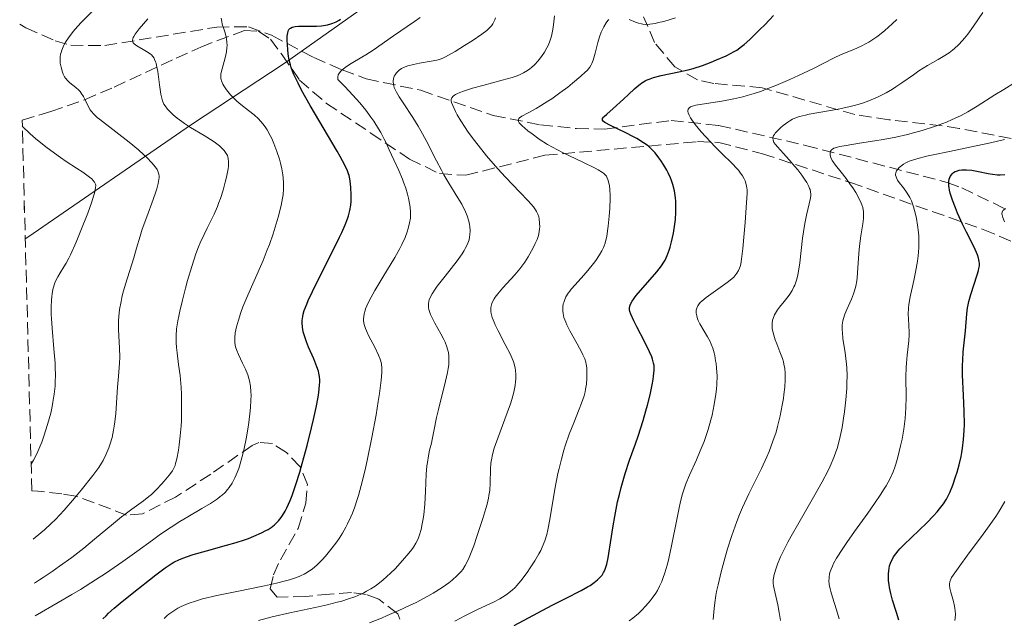
# Model space of a CAD drawing. Units: metres. Extents: x 678542 to 680471, y 4752074 to 4753937.
# Drawn here: x 678579 to 678717, y 4752362 to 4752446 of the extents above; entities that cross this region are included whole.
import ezdxf

# ---------------------------------------------------------------- set-up
doc = ezdxf.new("R2010")
doc.units = ezdxf.units.M
doc.header["$MEASUREMENT"] = 0
doc.linetypes.add('DGN Style 3', pattern=[2.435891, 1.739922, -0.695969])
for name, color, linetype, lineweight in [('Barranco lineal', 142, 'DGN Style 3', 13), ('Curva de nivel directora', 30, 'Continuous', 30), ('Curva de nivel intermedia', 30, 'Continuous', 0), ('Límite de Autonomía', 7, 'Continuous', 0), ('Zona arbolada', 92, 'DGN Style 3', 0)]:
    doc.layers.add(name, color=color, linetype=linetype, lineweight=lineweight)

msp = doc.modelspace()

# ---------------------------------------------------------------- linework, layer by layer
at = {"layer": 'Barranco lineal', "color": 142, "linetype": 'DGN Style 3', "lineweight": 13}
msp.add_polyline3d([(678579.48, 4752444.96, 1692.56), (678580.35, 4752444.43, 1691.72), (678584.43, 4752442.6, 1689.24), (678586.66, 4752441.99, 1688.15), (678591.4, 4752441.94, 1686.02), (678607.12, 4752444.53, 1678.87), (678611.56, 4752444.58, 1676.54), (678614.78, 4752443.39, 1674.9), (678620.72, 4752440.26, 1671.88), (678624.7, 4752438.54, 1669.43), (678628.06, 4752437.27, 1667.23), (678635.72, 4752435.67, 1661.99), (678645.85, 4752432.13, 1656.15), (678652.47, 4752430.83, 1652.81), (678657.53, 4752430.32, 1651.04), (678661.49, 4752430.24, 1649.76), (678670.79, 4752431.45, 1646.29), (678677.44, 4752430.75, 1642.8), (678689.62, 4752427.96, 1635.21), (678709.49, 4752422.77, 1625.32), (678711.52, 4752422, 1624.07), (678717.53, 4752419.1, 1619.5)], dxfattribs=at)
at = {"layer": 'Curva de nivel directora', "color": 30, "linetype": 'Continuous', "lineweight": 30, "flags": 128}
for points, elevation in [([(678670.53, 4752413.28), (678670.66, 4752413.71), (678670.85, 4752414.42), (678671.12, 4752415.65), (678671.32, 4752416.91), (678671.39, 4752417.58), (678671.47, 4752418.61), (678671.47, 4752419.63), (678671.45, 4752420.14), (678671.4, 4752420.62), (678671.24, 4752421.57), (678671.01, 4752422.46), (678670.82, 4752423.02), (678670.68, 4752423.39), (678670.37, 4752424.09), (678670.18, 4752424.47), (678669.77, 4752425.18), (678669.34, 4752425.83), (678669.06, 4752426.22), (678668.53, 4752426.9), (678668, 4752427.48), (678667.67, 4752427.79), (678667.44, 4752427.97), (678666.93, 4752428.33), (678665.97, 4752428.91), (678665.4, 4752429.22), (678664.42, 4752429.72), (678662.3, 4752430.74), (678661.52, 4752431.16), (678661.31, 4752431.32), (678661.17, 4752431.49), (678661.18, 4752431.71), (678661.29, 4752431.89), (678661.41, 4752432.02), (678661.77, 4752432.35), (678662.66, 4752433.13), (678664.12, 4752434.42), (678664.82, 4752435.07), (678665.65, 4752435.86), (678666.05, 4752436.22), (678666.46, 4752436.55), (678666.68, 4752436.71), (678667.15, 4752436.99), (678667.41, 4752437.12), (678667.83, 4752437.3), (678668.3, 4752437.46), (678669.37, 4752437.73), (678671.86, 4752438.24), (678673.19, 4752438.56), (678673.86, 4752438.74), (678675.17, 4752439.16), (678676.41, 4752439.62), (678677.17, 4752439.93), (678678.5, 4752440.52), (678679.22, 4752440.87), (678679.53, 4752441.04), (678679.98, 4752441.31), (678680.65, 4752441.79), (678681.01, 4752442.08), (678681.82, 4752442.81), (678683.19, 4752444.13), (678683.95, 4752444.91), (678685.12, 4752446.17)], 1650), ([(678621.07, 4752444.68), (678621.76, 4752444.72), (678622.07, 4752444.76), (678622.62, 4752444.85), (678623.08, 4752444.97), (678623.36, 4752445.06), (678623.83, 4752445.26), (678624.24, 4752445.48), (678624.44, 4752445.62)], 1675), ([(678595.25, 4752365.17), (678598.55, 4752367.79), (678599.89, 4752368.78), (678600.7, 4752369.31), (678601.09, 4752369.54), (678601.89, 4752369.94), (678602.47, 4752370.18), (678602.88, 4752370.33), (678603.8, 4752370.63), (678605.66, 4752371.17), (678608.46, 4752371.93), (678609.84, 4752372.33), (678610.99, 4752372.7), (678611.54, 4752372.89), (678612.31, 4752373.18), (678613.37, 4752373.65), (678614, 4752373.98), (678614.3, 4752374.16), (678614.71, 4752374.43), (678615.21, 4752374.81), (678615.44, 4752375.01), (678615.76, 4752375.34), (678616.15, 4752375.83), (678616.34, 4752376.1), (678616.7, 4752376.71), (678616.93, 4752377.16), (678617.39, 4752378.21), (678617.65, 4752378.89), (678618.19, 4752380.44), (678618.73, 4752382.16), (678619.09, 4752383.38), (678619.78, 4752385.89), (678620.4, 4752388.38), (678620.67, 4752389.57), (678621.03, 4752391.23), (678621.3, 4752392.69), (678621.4, 4752393.32), (678621.51, 4752394.38), (678621.53, 4752394.82), (678621.53, 4752395.09), (678621.5, 4752395.59), (678621.42, 4752396.05), (678621.35, 4752396.34), (678621.15, 4752396.94), (678620.69, 4752398.07), (678619.98, 4752399.68), (678619.66, 4752400.45), (678619.34, 4752401.39), (678619.22, 4752401.84), (678619.11, 4752402.48), (678619.08, 4752403.1), (678619.09, 4752403.42), (678619.16, 4752403.99), (678619.23, 4752404.29), (678619.37, 4752404.8), (678619.71, 4752405.69), (678619.93, 4752406.22), (678620.52, 4752407.5), (678624.32, 4752415.09), (678624.63, 4752415.74), (678625.11, 4752416.82), (678625.43, 4752417.65), (678625.58, 4752418.09), (678625.77, 4752418.84), (678625.89, 4752419.59), (678625.93, 4752420.07), (678625.95, 4752421.04), (678625.91, 4752422.04), (678625.86, 4752422.55), (678625.75, 4752423.28), (678625.65, 4752423.72), (678625.58, 4752423.96), (678625.42, 4752424.38), (678625.04, 4752425.2), (678624.4, 4752426.39), (678623.97, 4752427.16), (678620.2, 4752433.56), (678619, 4752435.71), (678618.51, 4752436.66), (678618.1, 4752437.5), (678617.88, 4752438), (678617.54, 4752438.86), (678617.42, 4752439.24), (678617.24, 4752439.9), (678617.14, 4752440.46), (678617.1, 4752440.79), (678617.06, 4752441.4), (678616.99, 4752442.69), (678616.99, 4752443.25), (678617.05, 4752443.72), (678617.1, 4752443.92), (678617.16, 4752444.08), (678617.22, 4752444.18), (678617.36, 4752444.33), (678617.45, 4752444.4), (678617.66, 4752444.5), (678617.91, 4752444.56), (678618.11, 4752444.6), (678618.58, 4752444.64), (678619.58, 4752444.66), (678621.07, 4752444.68)], 1675), ([(678712.19, 4752415.8), (678711.64, 4752416.91), (678710.95, 4752418.44), (678710.63, 4752419.2), (678710.23, 4752420.29), (678709.92, 4752421.26), (678709.82, 4752421.69), (678709.75, 4752422.07), (678709.72, 4752422.3), (678709.71, 4752422.71), (678709.72, 4752422.89), (678709.77, 4752423.2), (678709.85, 4752423.46), (678709.92, 4752423.61), (678710.08, 4752423.85), (678710.17, 4752423.97), (678710.38, 4752424.15), (678710.61, 4752424.29), (678710.78, 4752424.36), (678711.14, 4752424.46), (678711.54, 4752424.53), (678711.78, 4752424.54), (678712.18, 4752424.55), (678712.93, 4752424.47), (678713.87, 4752424.31), (678715.22, 4752424.03), (678715.83, 4752423.91), (678716.53, 4752423.82), (678716.9, 4752423.81), (678717.57, 4752423.86)], 1625), ([(678580.16, 4752418.92), (678580.15, 4752419.42)], 1700), ([(678702.72, 4752361.42), (678702.37, 4752362.51), (678701.81, 4752364.25), (678701.57, 4752365.17), (678701.4, 4752365.99), (678701.34, 4752366.4), (678701.28, 4752367), (678701.25, 4752367.58), (678701.26, 4752367.86), (678701.3, 4752368.41), (678701.34, 4752368.67), (678701.42, 4752369.05), (678701.54, 4752369.41), (678701.63, 4752369.65), (678701.85, 4752370.09), (678701.98, 4752370.31), (678702.28, 4752370.74), (678702.61, 4752371.15), (678702.86, 4752371.43), (678703.41, 4752372), (678706.64, 4752375.08), (678707.57, 4752376.04), (678708.09, 4752376.63), (678708.41, 4752377.01), (678708.95, 4752377.73), (678709.39, 4752378.4), (678709.59, 4752378.75), (678709.86, 4752379.31), (678710.27, 4752380.34), (678710.67, 4752381.5), (678710.88, 4752382.16), (678711.17, 4752383.22), (678711.43, 4752384.36), (678711.54, 4752384.94), (678711.64, 4752385.54), (678711.78, 4752386.75), (678711.87, 4752388), (678711.89, 4752388.87), (678711.88, 4752390.7), (678711.78, 4752392.89), (678711.65, 4752395.82), (678711.64, 4752397.18), (678711.66, 4752397.82), (678711.74, 4752399.01), (678712.07, 4752401.96), (678712.24, 4752404.35), (678712.35, 4752405.18), (678712.43, 4752405.62), (678712.54, 4752406.09), (678712.81, 4752407.06), (678713.7, 4752409.82), (678713.88, 4752410.44), (678713.94, 4752410.72), (678713.99, 4752411.1), (678714, 4752411.47), (678713.98, 4752411.66), (678713.93, 4752411.95), (678713.88, 4752412.15), (678713.74, 4752412.6), (678713.59, 4752412.97), (678713.2, 4752413.81), (678712.19, 4752415.8)], 1625), ([(678648.78, 4752360.68), (678654.12, 4752363.54), (678656, 4752364.49), (678658.19, 4752365.61), (678659.06, 4752366.09), (678659.43, 4752366.31), (678660.02, 4752366.71), (678660.48, 4752367.07), (678660.72, 4752367.31), (678661.1, 4752367.76), (678661.31, 4752368.09), (678661.41, 4752368.27), (678661.55, 4752368.6), (678661.76, 4752369.26), (678661.96, 4752370.19), (678662.07, 4752370.78), (678662.3, 4752372.25), (678662.67, 4752374.66), (678662.9, 4752375.98), (678663.29, 4752378.02), (678663.53, 4752379.04), (678663.79, 4752380.04), (678664.36, 4752381.98), (678664.97, 4752383.83), (678665.78, 4752386.13), (678666.16, 4752387.21), (678666.87, 4752389.42), (678667.26, 4752390.74), (678667.48, 4752391.55), (678667.84, 4752393.01), (678668.13, 4752394.39), (678668.27, 4752395.17), (678668.34, 4752395.64), (678668.41, 4752396.44), (678668.41, 4752396.91), (678668.39, 4752397.13), (678668.34, 4752397.46), (678668.19, 4752398.01), (678668.08, 4752398.32), (678667.76, 4752399.05), (678667.05, 4752400.47), (678666, 4752402.51), (678665.56, 4752403.37), (678665.14, 4752404.29), (678665.01, 4752404.69), (678664.96, 4752404.9), (678664.95, 4752405.02), (678664.96, 4752405.25), (678665.05, 4752405.59), (678665.13, 4752405.79), (678665.35, 4752406.15), (678665.91, 4752406.9), (678668.78, 4752410.22), (678669.45, 4752411.08), (678669.78, 4752411.57), (678669.95, 4752411.88), (678670.25, 4752412.52), (678670.53, 4752413.28)], 1650), ([(678591.15, 4752361.6), (678591.58, 4752362.06), (678591.93, 4752362.42), (678592.7, 4752363.12), (678593.54, 4752363.82), (678595.25, 4752365.17)], 1675)]:
    msp.add_lwpolyline(points, dxfattribs=dict(at, elevation=elevation))
at = {"layer": 'Curva de nivel intermedia', "color": 30, "linetype": 'Continuous', "lineweight": 0, "flags": 128}
for points, elevation in [([(678581.36, 4752372.76), (678582.45, 4752373.66), (678582.96, 4752374.09), (678583.9, 4752374.96), (678584.51, 4752375.56), (678585.72, 4752376.85), (678587.17, 4752378.51), (678588.11, 4752379.65), (678589.73, 4752381.69), (678590.55, 4752382.81), (678590.95, 4752383.42), (678591.17, 4752383.81), (678591.57, 4752384.62), (678591.96, 4752385.58), (678592.15, 4752386.13), (678592.42, 4752387.04), (678592.65, 4752388.07), (678592.74, 4752388.62), (678592.82, 4752389.2), (678592.95, 4752390.41), (678593.2, 4752394.06), (678593.33, 4752395.62), (678593.49, 4752397.43), (678593.52, 4752398.29), (678593.49, 4752399.56), (678593.38, 4752401.28), (678593.34, 4752402.16), (678593.34, 4752403.36), (678593.38, 4752403.98), (678593.49, 4752404.98), (678593.68, 4752406.06), (678593.81, 4752406.64), (678593.96, 4752407.25), (678594.32, 4752408.52), (678595.46, 4752412.18), (678595.86, 4752413.57), (678596.35, 4752415.24), (678596.66, 4752416.21), (678597.3, 4752417.94), (678598.2, 4752420.38), (678598.57, 4752421.43), (678598.71, 4752421.87), (678598.9, 4752422.6), (678599, 4752423.16), (678599.01, 4752423.45), (678599.01, 4752423.63), (678598.97, 4752423.94), (678598.89, 4752424.22), (678598.84, 4752424.36), (678598.73, 4752424.57), (678598.51, 4752424.92), (678597.98, 4752425.53), (678597.29, 4752426.24), (678596.87, 4752426.64), (678596.14, 4752427.31), (678594.84, 4752428.4), (678590.67, 4752431.62), (678590.36, 4752431.88), (678589.88, 4752432.33), (678589.55, 4752432.7), (678589.38, 4752432.94), (678589.1, 4752433.44), (678588.68, 4752434.33), (678588.42, 4752434.81), (678588.12, 4752435.27), (678587.94, 4752435.49), (678587.76, 4752435.69), (678587.35, 4752436.07), (678586.53, 4752436.73), (678586.17, 4752437.05), (678585.88, 4752437.37), (678585.76, 4752437.55), (678585.57, 4752437.93), (678585.46, 4752438.22), (678585.27, 4752438.91), (678585.17, 4752439.49), (678585.14, 4752439.81), (678585.16, 4752440.35), (678585.22, 4752440.75), (678585.27, 4752440.96), (678585.37, 4752441.29), (678585.56, 4752441.77), (678585.68, 4752442.02), (678585.89, 4752442.41), (678586.3, 4752443.04), (678586.82, 4752443.72), (678587.22, 4752444.2), (678588.12, 4752445.19), (678589.64, 4752446.71)], 1690), ([(678698.48, 4752434.2), (678699.7, 4752434.72), (678700.45, 4752435.09), (678700.92, 4752435.34), (678701.81, 4752435.85), (678702.27, 4752436.14), (678703.14, 4752436.72), (678704.74, 4752437.86), (678705.52, 4752438.4), (678706.72, 4752439.14), (678708.24, 4752440.01), (678708.91, 4752440.4), (678709.76, 4752440.94), (678710.23, 4752441.29), (678710.53, 4752441.53), (678711.08, 4752442.04), (678711.64, 4752442.63), (678711.93, 4752442.97), (678712.4, 4752443.56), (678713.18, 4752444.65), (678714.49, 4752446.56)], 1640), ([(678595.89, 4752441.92), (678595.54, 4752442.19), (678595.4, 4752442.34), (678595.29, 4752442.55), (678595.28, 4752442.7), (678595.38, 4752443.06), (678595.47, 4752443.23), (678595.65, 4752443.52), (678596.22, 4752444.29), (678597.43, 4752445.7)], 1685), ([(678608.27, 4752440.2), (678608.45, 4752441.06), (678608.52, 4752441.66), (678608.54, 4752441.95), (678608.53, 4752442.4), (678608.47, 4752442.85), (678608.42, 4752443.14), (678608.27, 4752443.71), (678608.1, 4752444.27), (678607.88, 4752444.96), (678607.8, 4752445.29), (678607.72, 4752445.76)], 1680), ([(678617.29, 4752367.08), (678618.01, 4752367.3), (678618.65, 4752367.54), (678618.94, 4752367.67), (678619.35, 4752367.87), (678619.61, 4752368.02), (678620.11, 4752368.34), (678620.47, 4752368.6), (678621.19, 4752369.2), (678621.9, 4752369.9), (678622.36, 4752370.42), (678623.3, 4752371.56), (678623.94, 4752372.42), (678624.25, 4752372.88), (678624.73, 4752373.63), (678625.2, 4752374.46), (678625.43, 4752374.91), (678625.89, 4752375.89), (678626.11, 4752376.43), (678626.44, 4752377.29), (678626.75, 4752378.22), (678626.96, 4752378.88), (678627.35, 4752380.28), (678627.9, 4752382.49), (678628.24, 4752384.02), (678628.86, 4752387.04), (678629.43, 4752390.2), (678629.74, 4752392.08), (678629.9, 4752393.2), (678630.14, 4752395.07), (678630.22, 4752396.12), (678630.23, 4752396.55), (678630.22, 4752396.81), (678630.18, 4752397.28), (678630.09, 4752397.71), (678630.01, 4752397.99), (678629.78, 4752398.57), (678629.24, 4752399.68), (678628.42, 4752401.24), (678628.08, 4752401.96), (678627.95, 4752402.28), (678627.77, 4752402.86), (678627.69, 4752403.38), (678627.68, 4752403.71), (678627.7, 4752403.93), (678627.77, 4752404.36), (678627.89, 4752404.81), (678627.97, 4752405.06), (678628.13, 4752405.47), (678628.47, 4752406.18), (678629.26, 4752407.6), (678630.39, 4752409.49), (678632.05, 4752412.26), (678632.76, 4752413.52), (678633.05, 4752414.08), (678633.49, 4752415.05), (678633.79, 4752415.84), (678633.94, 4752416.3), (678634.12, 4752417.09), (678634.24, 4752417.78), (678634.27, 4752418.12), (678634.27, 4752418.65), (678634.23, 4752419.24), (678634.18, 4752419.56), (678633.98, 4752420.55), (678633.84, 4752421.1), (678633.59, 4752421.95), (678633.29, 4752422.81), (678633.14, 4752423.23), (678632.62, 4752424.43), (678631.91, 4752425.91), (678631.58, 4752426.61), (678631.28, 4752427.31), (678630.85, 4752428.29), (678630.59, 4752428.83), (678630.09, 4752429.76), (678629.78, 4752430.29), (678629.11, 4752431.34), (678628.71, 4752431.93), (678628, 4752432.87), (678627.17, 4752433.91), (678626.69, 4752434.45), (678625.63, 4752435.61), (678625.04, 4752436.22), (678624.07, 4752437.17), (678624.05, 4752437.31), (678624.06, 4752437.57), (678624.13, 4752437.82), (678624.22, 4752437.99), (678624.46, 4752438.31), (678624.69, 4752438.55), (678624.87, 4752438.7), (678625.27, 4752439), (678625.96, 4752439.44), (678627.46, 4752440.3), (678627.99, 4752440.63), (678629.01, 4752441.29), (678631.87, 4752443.31), (678634.81, 4752445.29), (678635.62, 4752445.89)], 1670), ([(678632.52, 4752438.36), (678632.67, 4752438.48), (678633, 4752438.71), (678633.2, 4752438.82), (678633.52, 4752438.96), (678633.88, 4752439.1), (678634.68, 4752439.31), (678635.54, 4752439.48), (678637.14, 4752439.74), (678637.95, 4752439.91), (678638.31, 4752440.01), (678638.87, 4752440.23), (678639.18, 4752440.38), (678639.91, 4752440.77), (678640.5, 4752441.11), (678641.85, 4752441.93), (678642.9, 4752442.6), (678644.28, 4752443.54), (678644.95, 4752444.05), (678645.21, 4752444.28), (678645.61, 4752444.7), (678645.81, 4752444.97), (678645.91, 4752445.16), (678646.08, 4752445.56), (678646.16, 4752445.81)], 1665), ([(678644.26, 4752427.31), (678643.04, 4752428.87), (678642.25, 4752429.96), (678641.9, 4752430.47), (678641.3, 4752431.4), (678640.82, 4752432.22), (678640.56, 4752432.7), (678640.17, 4752433.53), (678640.01, 4752433.98), (678639.98, 4752434.18), (678639.98, 4752434.37), (678640.06, 4752434.63), (678640.22, 4752434.83), (678640.42, 4752434.99), (678640.55, 4752435.07), (678640.77, 4752435.19), (678641.18, 4752435.38), (678641.69, 4752435.57), (678642.95, 4752435.96), (678644.38, 4752436.36), (678647.12, 4752437.07), (678648.53, 4752437.47), (678649.19, 4752437.69), (678649.53, 4752437.83), (678650.1, 4752438.1), (678650.66, 4752438.44), (678651, 4752438.69), (678651.23, 4752438.88), (678651.67, 4752439.29), (678652.1, 4752439.75), (678652.31, 4752440), (678652.62, 4752440.39), (678653.04, 4752441.03), (678653.38, 4752441.63), (678653.54, 4752441.94), (678653.75, 4752442.44), (678654.02, 4752443.27), (678654.22, 4752444.19), (678654.32, 4752444.83), (678654.37, 4752445.26), (678654.43, 4752446.1)], 1660), ([(678658.4, 4752425.59), (678656.53, 4752426.48), (678655.55, 4752426.96), (678654.14, 4752427.71), (678653.48, 4752428.09), (678652.3, 4752428.84), (678651.29, 4752429.56), (678650.72, 4752430), (678649.88, 4752430.73), (678649.5, 4752431.13), (678649.39, 4752431.29), (678649.33, 4752431.47), (678649.42, 4752431.71), (678649.53, 4752431.81), (678649.86, 4752432.04), (678650.76, 4752432.53), (678651.86, 4752433.13), (678652.49, 4752433.49), (678653.52, 4752434.13), (678654.07, 4752434.5), (678655.19, 4752435.3), (678656.29, 4752436.13), (678656.97, 4752436.67), (678658.13, 4752437.64), (678658.76, 4752438.21), (678659, 4752438.46), (678659.38, 4752438.92), (678659.56, 4752439.22), (678659.67, 4752439.43), (678659.85, 4752439.9), (678660.12, 4752440.87), (678660.52, 4752442.38), (678660.75, 4752443.15), (678660.99, 4752443.81), (678661.13, 4752444.12), (678661.34, 4752444.56), (678661.68, 4752445.14), (678661.93, 4752445.46), (678662.06, 4752445.59)], 1655), ([(678664.89, 4752445.57), (678665.79, 4752445.22), (678666.23, 4752445.08), (678666.63, 4752444.98), (678666.84, 4752444.94), (678667.18, 4752444.91), (678667.79, 4752444.94), (678668.56, 4752445.05), (678669.03, 4752445.16), (678669.75, 4752445.33), (678671.4, 4752445.82)], 1655), ([(678696.38, 4752441.38), (678697.41, 4752441.85), (678698.13, 4752442.22), (678698.49, 4752442.43), (678699.05, 4752442.78), (678699.61, 4752443.17), (678699.99, 4752443.45), (678700.73, 4752444.05), (678701.78, 4752444.98), (678702.42, 4752445.6)], 1645), ([(678581.52, 4752366.64), (678581.7, 4752366.73), (678582.27, 4752367.07), (678582.77, 4752367.39), (678584.01, 4752368.23), (678585.08, 4752368.98), (678586.78, 4752370.23), (678587.63, 4752370.88), (678588.45, 4752371.52), (678589.98, 4752372.77), (678592.64, 4752374.99), (678593.76, 4752375.91), (678594.27, 4752376.3), (678595.2, 4752376.98), (678596.82, 4752378.14), (678597.57, 4752378.74), (678597.94, 4752379.06), (678598.66, 4752379.76), (678599.34, 4752380.47), (678599.75, 4752380.92), (678600.43, 4752381.73), (678600.89, 4752382.35), (678601.05, 4752382.64), (678601.25, 4752383.1), (678601.33, 4752383.37), (678601.49, 4752384.03), (678601.72, 4752385.27), (678601.83, 4752386.02), (678601.99, 4752387.28), (678602.11, 4752388.66), (678602.16, 4752389.38), (678602.18, 4752390.12), (678602.18, 4752391.62), (678602.14, 4752393.09), (678602.09, 4752394.03), (678601.95, 4752395.73), (678601.76, 4752397.27), (678601.53, 4752398.9), (678601.44, 4752399.65), (678601.4, 4752400.33), (678601.39, 4752400.69), (678601.4, 4752401.26), (678601.48, 4752402.23), (678601.65, 4752403.37), (678601.77, 4752404.02), (678601.92, 4752404.73), (678602.29, 4752406.29), (678602.72, 4752407.93), (678603.02, 4752409.01), (678603.6, 4752410.99), (678604.18, 4752412.76), (678604.55, 4752413.73), (678604.79, 4752414.32), (678605.32, 4752415.47), (678605.76, 4752416.37), (678606.4, 4752417.65), (678606.72, 4752418.32), (678607.19, 4752419.39), (678607.41, 4752419.94), (678607.62, 4752420.51), (678607.99, 4752421.66), (678608.29, 4752422.78), (678608.46, 4752423.48), (678608.68, 4752424.68), (678608.73, 4752425.05), (678608.76, 4752425.65), (678608.72, 4752426.11), (678608.65, 4752426.36), (678608.6, 4752426.52), (678608.44, 4752426.81), (678608.12, 4752427.25), (678607.91, 4752427.49), (678607.49, 4752427.87), (678606.93, 4752428.3), (678606.59, 4752428.54), (678605.33, 4752429.34), (678603.44, 4752430.48), (678602.58, 4752431.03), (678602.19, 4752431.29), (678601.53, 4752431.78), (678601, 4752432.23), (678600.7, 4752432.5), (678600.22, 4752433.01), (678599.85, 4752433.48), (678599.7, 4752433.74), (678599.51, 4752434.19), (678599.36, 4752434.76), (678599.28, 4752435.12), (678599.09, 4752436.42), (678598.82, 4752438.32), (678598.67, 4752439.14), (678598.59, 4752439.47), (678598.53, 4752439.67), (678598.39, 4752440.01), (678598.32, 4752440.16), (678598.15, 4752440.41), (678597.96, 4752440.62), (678597.82, 4752440.74), (678597.49, 4752440.98), (678596.81, 4752441.38), (678595.89, 4752441.92)], 1685), ([(678670.47, 4752370.09), (678670.86, 4752371.87), (678671.59, 4752375.55), (678671.91, 4752377.16), (678672.06, 4752377.84), (678672.35, 4752379), (678672.65, 4752379.96), (678672.86, 4752380.55), (678673.37, 4752381.74), (678674.34, 4752383.89), (678674.88, 4752385.14), (678675.4, 4752386.48), (678675.66, 4752387.19), (678675.97, 4752388.16), (678676.35, 4752389.5), (678676.52, 4752390.17), (678676.84, 4752391.67), (678677.07, 4752393.11), (678677.15, 4752393.79), (678677.2, 4752394.45), (678677.22, 4752395.65), (678677.16, 4752396.74), (678677.09, 4752397.39), (678677.03, 4752397.79), (678676.9, 4752398.52), (678676.81, 4752398.88), (678676.63, 4752399.54), (678676.42, 4752400.11), (678676.26, 4752400.47), (678675.9, 4752401.15), (678675.44, 4752401.92), (678674.83, 4752402.93), (678674.59, 4752403.4), (678674.49, 4752403.63), (678674.37, 4752404.06), (678674.31, 4752404.47), (678674.31, 4752404.71), (678674.32, 4752404.87), (678674.39, 4752405.17), (678674.52, 4752405.48), (678674.61, 4752405.63), (678674.86, 4752405.93), (678675.08, 4752406.14), (678675.68, 4752406.63), (678678.64, 4752408.73), (678679.3, 4752409.27), (678679.56, 4752409.51), (678679.88, 4752409.87), (678680.01, 4752410.04), (678680.23, 4752410.41), (678680.38, 4752410.77), (678680.45, 4752410.98), (678680.54, 4752411.33), (678680.67, 4752412.01), (678680.85, 4752413.49), (678681.05, 4752415.6), (678681.17, 4752417.16), (678681.37, 4752419.93), (678681.43, 4752421.22), (678681.43, 4752421.75), (678681.4, 4752422.02), (678681.31, 4752422.48), (678681.15, 4752422.97), (678681.03, 4752423.25), (678680.78, 4752423.7), (678680.44, 4752424.2), (678680.22, 4752424.47), (678679.97, 4752424.75), (678679.37, 4752425.37), (678677.85, 4752426.86), (678676.94, 4752427.77), (678675.64, 4752429.15), (678675.01, 4752429.86), (678674.16, 4752430.89), (678673.7, 4752431.52), (678673.52, 4752431.81), (678673.3, 4752432.19), (678673.18, 4752432.51), (678673.14, 4752432.7), (678673.14, 4752432.81), (678673.18, 4752433.01), (678673.25, 4752433.13), (678673.32, 4752433.21), (678673.51, 4752433.34), (678673.91, 4752433.49), (678674.26, 4752433.58), (678675.13, 4752433.74), (678677.88, 4752434.16), (678679.6, 4752434.49), (678680.83, 4752434.78), (678681.47, 4752434.95), (678682.45, 4752435.24), (678683.46, 4752435.57), (678684.13, 4752435.81), (678685.48, 4752436.34), (678687.45, 4752437.18), (678688.66, 4752437.74), (678690.75, 4752438.75), (678693.54, 4752440.19), (678694.6, 4752440.68), (678696.38, 4752441.38)], 1645), ([(678581.64, 4752362.03), (678584.89, 4752363.89), (678586.81, 4752365.02), (678587.98, 4752365.74), (678590.11, 4752367.07), (678591.52, 4752367.98), (678593.94, 4752369.63), (678595.92, 4752371.04), (678598.08, 4752372.63), (678599.03, 4752373.32), (678600.04, 4752374.03), (678600.69, 4752374.46), (678601.93, 4752375.24), (678603.06, 4752375.93), (678605.03, 4752377.08), (678606.23, 4752377.79), (678607.19, 4752378.43), (678607.59, 4752378.74), (678607.84, 4752378.94), (678608.26, 4752379.34), (678608.63, 4752379.74), (678608.85, 4752380.02), (678609.25, 4752380.62), (678609.65, 4752381.37), (678609.84, 4752381.78), (678610.18, 4752382.69), (678610.4, 4752383.36), (678610.54, 4752383.83), (678610.8, 4752384.87), (678610.95, 4752385.5), (678611.21, 4752386.84), (678611.45, 4752388.21), (678611.58, 4752389.11), (678611.79, 4752390.74), (678611.84, 4752391.27), (678611.9, 4752392.2), (678611.91, 4752392.98), (678611.9, 4752393.44), (678611.83, 4752394.24), (678611.7, 4752394.96), (678611.62, 4752395.3), (678611.47, 4752395.81), (678611.15, 4752396.6), (678610.73, 4752397.45), (678610.14, 4752398.64), (678609.9, 4752399.22), (678609.74, 4752399.72), (678609.69, 4752399.98), (678609.63, 4752400.37), (678609.62, 4752400.99), (678609.7, 4752401.7), (678609.77, 4752402.1), (678609.87, 4752402.53), (678610.14, 4752403.48), (678610.49, 4752404.55), (678610.78, 4752405.32), (678611.44, 4752406.97), (678612.33, 4752408.97), (678613.59, 4752411.83), (678614.19, 4752413.31), (678614.48, 4752414.06), (678615, 4752415.54), (678615.45, 4752416.98), (678615.71, 4752417.89), (678616.12, 4752419.52), (678616.32, 4752420.55), (678616.39, 4752421.01), (678616.47, 4752421.86), (678616.48, 4752422.38), (678616.47, 4752422.73), (678616.41, 4752423.42), (678616.36, 4752423.82), (678616.22, 4752424.65), (678616.03, 4752425.48), (678615.88, 4752426.04), (678615.54, 4752427.12), (678615.12, 4752428.24), (678614.81, 4752428.92), (678614.6, 4752429.35), (678614.15, 4752430.14), (678613.97, 4752430.4), (678613.61, 4752430.91), (678613.21, 4752431.37), (678612.94, 4752431.66), (678612.33, 4752432.22), (678611.56, 4752432.82), (678610.46, 4752433.68), (678609.91, 4752434.15), (678609.38, 4752434.67), (678609.05, 4752435.03), (678608.46, 4752435.76), (678608.1, 4752436.28), (678607.97, 4752436.52), (678607.77, 4752436.98), (678607.71, 4752437.19), (678607.68, 4752437.34), (678607.66, 4752437.63), (678607.68, 4752437.95), (678607.72, 4752438.18), (678607.84, 4752438.7), (678608.27, 4752440.2)], 1680), ([(678626.87, 4752364.89), (678627.7, 4752365.27), (678628.11, 4752365.48), (678628.7, 4752365.83), (678629.29, 4752366.22), (678629.67, 4752366.5), (678630.42, 4752367.09), (678631.46, 4752368.02), (678632.09, 4752368.63), (678633.16, 4752369.78), (678634.04, 4752370.8), (678634.45, 4752371.34), (678634.67, 4752371.66), (678635.01, 4752372.22), (678635.27, 4752372.73), (678635.38, 4752372.99), (678635.53, 4752373.41), (678635.74, 4752374.13), (678635.91, 4752374.93), (678635.99, 4752375.4), (678636.11, 4752376.21), (678636.25, 4752377.68), (678636.34, 4752379.44), (678636.46, 4752381.91), (678636.56, 4752383.04), (678636.62, 4752383.54), (678636.77, 4752384.44), (678636.94, 4752385.24), (678637.18, 4752386.24), (678637.3, 4752386.74), (678637.54, 4752387.93), (678637.91, 4752389.82), (678638.17, 4752390.95), (678639.17, 4752394.9), (678639.44, 4752396.14), (678639.54, 4752396.71), (678639.61, 4752397.23), (678639.63, 4752397.55), (678639.65, 4752398.14), (678639.63, 4752398.41), (678639.57, 4752398.93), (678639.45, 4752399.42), (678639.35, 4752399.74), (678639.1, 4752400.38), (678638.92, 4752400.75), (678638.52, 4752401.53), (678637.69, 4752403.03), (678637.33, 4752403.7), (678637.07, 4752404.27), (678636.97, 4752404.52), (678636.84, 4752404.97), (678636.79, 4752405.25), (678636.78, 4752405.42), (678636.78, 4752405.77), (678636.84, 4752406.13), (678636.89, 4752406.31), (678637.01, 4752406.62), (678637.29, 4752407.16), (678637.72, 4752407.83), (678638.01, 4752408.22), (678639.12, 4752409.65), (678640.79, 4752411.79), (678641.49, 4752412.78), (678641.78, 4752413.22), (678641.94, 4752413.5), (678642.2, 4752414.01), (678642.3, 4752414.25), (678642.46, 4752414.71), (678642.55, 4752415.15), (678642.59, 4752415.43), (678642.61, 4752416), (678642.56, 4752416.58), (678642.52, 4752416.89), (678642.42, 4752417.36), (678642.19, 4752418.1), (678641.87, 4752418.88), (678641.66, 4752419.29), (678641.43, 4752419.71), (678640.89, 4752420.6), (678639.61, 4752422.64), (678638.92, 4752423.82), (678638.58, 4752424.46), (678637.88, 4752425.81), (678636.46, 4752428.63), (678635.72, 4752429.99), (678635.34, 4752430.64), (678634.59, 4752431.86), (678633.21, 4752433.94), (678632.66, 4752434.78), (678632.3, 4752435.41), (678632.15, 4752435.69), (678631.99, 4752436.07), (678631.93, 4752436.25), (678631.86, 4752436.58), (678631.83, 4752436.81), (678631.83, 4752436.96), (678631.87, 4752437.26), (678631.99, 4752437.64), (678632.09, 4752437.83), (678632.28, 4752438.1), (678632.52, 4752438.36)], 1665), ([(678693.1, 4752426.6), (678693.08, 4752426.8), (678693.09, 4752426.93), (678693.15, 4752427.15), (678693.29, 4752427.34), (678693.4, 4752427.43), (678693.61, 4752427.55), (678694.1, 4752427.71), (678694.44, 4752427.79), (678695.32, 4752427.96), (678697.21, 4752428.25), (678699.33, 4752428.58), (678700.49, 4752428.78), (678702.3, 4752429.13), (678703.93, 4752429.49), (678704.75, 4752429.7), (678705.96, 4752430.03), (678707.72, 4752430.59), (678708.85, 4752431), (678709.4, 4752431.22), (678710.19, 4752431.56), (678710.95, 4752431.91), (678711.43, 4752432.16), (678712.36, 4752432.67), (678713.69, 4752433.46), (678716.18, 4752435.04), (678717.42, 4752435.8), (678719.05, 4752436.79)], 1635), ([(678676.83, 4752363.07), (678676.92, 4752363.85), (678677.07, 4752364.89), (678677.17, 4752365.45), (678677.37, 4752366.4), (678677.8, 4752368.19), (678678.36, 4752370.26), (678678.7, 4752371.43), (678679.3, 4752373.3), (678680, 4752375.25), (678680.39, 4752376.23), (678680.81, 4752377.21), (678681.69, 4752379.12), (678683.44, 4752382.7), (678684.19, 4752384.32), (678684.52, 4752385.08), (678685.06, 4752386.49), (678685.49, 4752387.77), (678685.71, 4752388.57), (678686.08, 4752390.05), (678686.37, 4752391.56), (678686.52, 4752392.48), (678686.6, 4752393.04), (678686.71, 4752394.08), (678686.77, 4752395.1), (678686.77, 4752395.69), (678686.76, 4752396.06), (678686.71, 4752396.71), (678686.61, 4752397.31), (678686.54, 4752397.61), (678686.39, 4752398.11), (678686.04, 4752399.04), (678685.59, 4752400.13), (678685.37, 4752400.73), (678685.17, 4752401.36), (678685.09, 4752401.67), (678684.97, 4752402.29), (678684.94, 4752402.6), (678684.94, 4752403.04), (678685, 4752403.45), (678685.07, 4752403.72), (678685.27, 4752404.21), (678685.4, 4752404.45), (678685.68, 4752404.9), (678686, 4752405.31), (678686.65, 4752406.08), (678687.2, 4752406.78), (678687.44, 4752407.12), (678687.74, 4752407.61), (678688, 4752408.12), (678688.12, 4752408.37), (678688.31, 4752408.91), (678688.4, 4752409.2), (678688.55, 4752409.84), (678688.64, 4752410.33), (678688.81, 4752411.5), (678689.21, 4752414.96), (678689.47, 4752416.71), (678689.57, 4752417.24), (678689.77, 4752418.2), (678690.16, 4752419.76), (678690.29, 4752420.39), (678690.35, 4752420.87), (678690.35, 4752421.1), (678690.33, 4752421.43), (678690.26, 4752421.76), (678690.2, 4752421.93), (678690.1, 4752422.19), (678689.79, 4752422.76), (678689.59, 4752423.08), (678689.1, 4752423.78), (678688.53, 4752424.53), (678688.13, 4752425.02), (678687.34, 4752425.95), (678686.54, 4752426.83), (678685.7, 4752427.73), (678685.4, 4752428.09), (678685.2, 4752428.38), (678685.13, 4752428.51), (678685.07, 4752428.71), (678685.05, 4752428.91), (678685.11, 4752429.21), (678685.16, 4752429.32), (678685.26, 4752429.49), (678685.39, 4752429.67), (678685.74, 4752430.06), (678686.17, 4752430.47), (678686.48, 4752430.73), (678687.13, 4752431.22), (678687.56, 4752431.49), (678687.79, 4752431.61), (678688.15, 4752431.78), (678688.8, 4752432), (678689.63, 4752432.21), (678690.13, 4752432.32), (678694.21, 4752433.03), (678695.72, 4752433.35), (678696.45, 4752433.54), (678697.16, 4752433.74), (678697.61, 4752433.89), (678698.48, 4752434.2)], 1640), ([(678581.09, 4752383.29), (678581.42, 4752383.85), (678581.64, 4752384.25), (678582.03, 4752385.07), (678582.57, 4752386.35), (678582.88, 4752387.2), (678583.4, 4752388.84), (678583.83, 4752390.44), (678584.03, 4752391.39), (678584.14, 4752391.99), (678584.31, 4752393.12), (678584.43, 4752394.23), (678584.46, 4752394.82), (678584.48, 4752395.76), (678584.46, 4752396.83), (678584.43, 4752397.42), (678584.28, 4752399.46), (678584.02, 4752402.35), (678583.93, 4752403.68), (678583.9, 4752404.28), (678583.88, 4752405.34), (678583.92, 4752406.26), (678583.97, 4752406.8), (678584.01, 4752407.14), (678584.13, 4752407.76), (678584.22, 4752408.08), (678584.41, 4752408.68), (678584.64, 4752409.22), (678584.81, 4752409.55), (678585.14, 4752410.12), (678585.67, 4752410.92), (678585.99, 4752411.45), (678586.37, 4752412.17), (678586.59, 4752412.63), (678587.39, 4752414.41), (678587.97, 4752415.79), (678589.03, 4752418.48), (678589.59, 4752420.04), (678589.84, 4752420.84), (678589.96, 4752421.28), (678590.11, 4752421.99), (678590.13, 4752422.36), (678590.1, 4752422.54), (678589.98, 4752422.8), (678589.75, 4752423.09), (678589.59, 4752423.25), (678589.27, 4752423.51), (678588.34, 4752424.18), (678587.46, 4752424.75), (678586.01, 4752425.7), (678585.19, 4752426.26), (678583.86, 4752427.22), (678583.16, 4752427.76), (678581.71, 4752428.94), (678580.97, 4752429.59), (678579.85, 4752430.65)], 1695), ([(678692.91, 4752366.97), (678692.92, 4752367.29), (678692.93, 4752367.5), (678693, 4752367.89), (678693.05, 4752368.11), (678693.2, 4752368.56), (678693.39, 4752369.02), (678693.56, 4752369.36), (678693.97, 4752370.1), (678694.84, 4752371.46), (678695.41, 4752372.32), (678696.51, 4752373.87), (678698.36, 4752376.44), (678699.31, 4752377.8), (678700.19, 4752379.09), (678700.57, 4752379.7), (678700.91, 4752380.25), (678701.47, 4752381.27), (678701.9, 4752382.23), (678702.14, 4752382.87), (678702.28, 4752383.31), (678702.56, 4752384.25), (678702.96, 4752385.88), (678703.15, 4752386.78), (678703.4, 4752388.2), (678703.59, 4752389.68), (678703.65, 4752390.44), (678703.7, 4752391.19), (678703.73, 4752392.68), (678703.71, 4752395.53), (678703.73, 4752396.83), (678703.76, 4752397.44), (678703.87, 4752398.57), (678704.09, 4752400.56), (678704.14, 4752401.43), (678704.15, 4752401.85), (678704.11, 4752402.65), (678704.04, 4752403.71), (678704.03, 4752404.28), (678704.07, 4752405.18), (678704.13, 4752405.68), (678704.31, 4752406.73), (678704.81, 4752409.02), (678705.06, 4752410.19), (678705.33, 4752411.73), (678705.42, 4752412.49), (678705.51, 4752413.6), (678705.52, 4752414.69), (678705.5, 4752415.23), (678705.47, 4752415.75), (678705.34, 4752416.77), (678705.17, 4752417.73), (678705.04, 4752418.31), (678704.76, 4752419.33), (678704.46, 4752420.19), (678704.26, 4752420.65), (678704.11, 4752420.91), (678703.78, 4752421.42), (678703.35, 4752421.99), (678702.77, 4752422.74), (678702.54, 4752423.08), (678702.38, 4752423.39), (678702.32, 4752423.53), (678702.26, 4752423.8), (678702.26, 4752423.97), (678702.27, 4752424.07), (678702.34, 4752424.28), (678702.39, 4752424.4), (678702.55, 4752424.63), (678702.76, 4752424.86), (678702.93, 4752425.01), (678703.34, 4752425.31), (678703.68, 4752425.52), (678703.89, 4752425.62), (678704.3, 4752425.8), (678705.21, 4752426.09), (678706.6, 4752426.44), (678707.52, 4752426.65), (678709.82, 4752427.12), (678713.56, 4752427.89), (678715.55, 4752428.32), (678717.51, 4752428.78)], 1630), ([(678628.51, 4752361.06), (678630.18, 4752361.72), (678631.01, 4752362.07), (678632.6, 4752362.77), (678634.1, 4752363.47), (678635.03, 4752363.93), (678636.67, 4752364.79), (678637.44, 4752365.22), (678638.7, 4752365.99), (678639.63, 4752366.65), (678640.1, 4752367.03), (678640.82, 4752367.68), (678641.36, 4752368.25), (678641.59, 4752368.55), (678641.93, 4752369.08), (678642.28, 4752369.78), (678642.47, 4752370.22), (678643.12, 4752371.87), (678643.57, 4752373.15), (678644.41, 4752375.68), (678644.83, 4752377.08), (678644.99, 4752377.69), (678645.18, 4752378.51), (678645.25, 4752378.89), (678645.36, 4752379.62), (678645.43, 4752380.65), (678645.47, 4752382.59), (678645.53, 4752383.44), (678645.59, 4752383.89), (678645.75, 4752384.64), (678645.99, 4752385.53), (678646.16, 4752386.04), (678646.82, 4752387.83), (678647.83, 4752390.49), (678648.27, 4752391.75), (678648.45, 4752392.33), (678648.73, 4752393.39), (678648.91, 4752394.31), (678648.98, 4752394.86), (678649.01, 4752395.2), (678649.03, 4752395.83), (678648.99, 4752396.46), (678648.94, 4752396.76), (678648.79, 4752397.37), (678648.64, 4752397.79), (678648.22, 4752398.75), (678647.53, 4752400.08), (678646.54, 4752401.97), (678646.13, 4752402.82), (678645.97, 4752403.19), (678645.72, 4752403.84), (678645.58, 4752404.39), (678645.53, 4752404.7), (678645.52, 4752404.9), (678645.54, 4752405.26), (678645.6, 4752405.61), (678645.65, 4752405.79), (678645.76, 4752406.05), (678645.98, 4752406.46), (678646.12, 4752406.67), (678646.49, 4752407.15), (678647.21, 4752407.99), (678648.34, 4752409.21), (678648.89, 4752409.82), (678649.6, 4752410.68), (678650.02, 4752411.23), (678650.28, 4752411.6), (678650.77, 4752412.36), (678651.24, 4752413.17), (678651.46, 4752413.58), (678651.75, 4752414.2), (678652, 4752414.79), (678652.1, 4752415.06), (678652.18, 4752415.33), (678652.29, 4752415.83), (678652.35, 4752416.28), (678652.37, 4752416.55), (678652.36, 4752417.05), (678652.3, 4752417.67), (678652.24, 4752417.94), (678652.11, 4752418.34), (678651.92, 4752418.71), (678651.78, 4752418.93), (678651.48, 4752419.33), (678650.73, 4752420.18), (678649.56, 4752421.41), (678647.57, 4752423.51), (678646.49, 4752424.68), (678644.92, 4752426.5), (678644.26, 4752427.31)], 1660), ([(678640.48, 4752361.28), (678641.86, 4752362.03), (678643.75, 4752362.97), (678645.89, 4752363.97), (678646.77, 4752364.43), (678647.53, 4752364.88), (678647.87, 4752365.12), (678648.51, 4752365.63), (678648.91, 4752366.02), (678649.18, 4752366.3), (678649.73, 4752366.95), (678650.6, 4752368.11), (678651.05, 4752368.75), (678651.69, 4752369.74), (678652.26, 4752370.73), (678652.51, 4752371.2), (678652.73, 4752371.66), (678653.08, 4752372.54), (678653.36, 4752373.44), (678653.51, 4752374.08), (678653.79, 4752375.53), (678654.5, 4752379.78), (678654.92, 4752382), (678655.08, 4752382.69), (678655.4, 4752384.01), (678655.74, 4752385.23), (678655.98, 4752386.01), (678656.5, 4752387.5), (678657.13, 4752389.1), (678657.92, 4752391.01), (678658.24, 4752391.83), (678658.59, 4752392.85), (678658.74, 4752393.43), (678658.81, 4752393.79), (678658.91, 4752394.48), (678658.97, 4752395.29), (678658.99, 4752395.82), (678658.96, 4752396.78), (678658.89, 4752397.32), (678658.83, 4752397.59), (678658.68, 4752398.04), (678658.43, 4752398.59), (678658.26, 4752398.92), (678657.6, 4752400.14), (678656.59, 4752401.98), (678656.18, 4752402.82), (678656.01, 4752403.2), (678655.77, 4752403.86), (678655.64, 4752404.41), (678655.6, 4752404.74), (678655.6, 4752404.95), (678655.62, 4752405.35), (678655.68, 4752405.74), (678655.73, 4752405.94), (678655.83, 4752406.24), (678656.05, 4752406.72), (678656.37, 4752407.24), (678656.57, 4752407.52), (678656.8, 4752407.81), (678657.33, 4752408.43), (678658.54, 4752409.77), (678659.13, 4752410.44), (678659.92, 4752411.42), (678660.23, 4752411.83), (678660.75, 4752412.62), (678661.08, 4752413.18), (678661.31, 4752413.65), (678661.4, 4752413.89), (678661.53, 4752414.26), (678661.7, 4752414.87), (678661.77, 4752415.21), (678661.89, 4752416), (678661.97, 4752416.63), (678662.11, 4752418.02), (678662.18, 4752419.1), (678662.23, 4752420.58), (678662.23, 4752421), (678662.19, 4752421.73), (678662.13, 4752422.32), (678662.07, 4752422.64), (678661.92, 4752423.18), (678661.8, 4752423.48), (678661.72, 4752423.62), (678661.55, 4752423.83), (678661.32, 4752424.04), (678661.17, 4752424.16), (678660.54, 4752424.54), (678660.12, 4752424.77), (678658.4, 4752425.59)], 1655), ([(678686.11, 4752361.37), (678685.95, 4752362.51), (678685.74, 4752363.59), (678685.31, 4752365.41), (678685.14, 4752366.25), (678685.1, 4752366.6), (678685.11, 4752367.07), (678685.13, 4752367.31), (678685.24, 4752367.83), (678685.5, 4752368.72), (678685.71, 4752369.28), (678686.14, 4752370.31), (678686.77, 4752371.6), (678687.17, 4752372.36), (678687.63, 4752373.2), (678688.68, 4752375.06), (678690.95, 4752379), (678691.96, 4752380.8), (678692.76, 4752382.32), (678693.08, 4752382.99), (678693.61, 4752384.22), (678693.89, 4752385), (678694.06, 4752385.5), (678694.34, 4752386.54), (678694.48, 4752387.15), (678694.74, 4752388.43), (678694.96, 4752389.75), (678695.09, 4752390.62), (678695.28, 4752392.32), (678695.41, 4752393.89), (678695.44, 4752394.63), (678695.45, 4752395.71), (678695.4, 4752396.77), (678695.36, 4752397.3), (678695.17, 4752398.9), (678694.88, 4752400.9), (678694.79, 4752401.75), (678694.77, 4752402.13), (678694.78, 4752402.79), (678694.85, 4752403.35), (678694.93, 4752403.69), (678695.13, 4752404.31), (678695.42, 4752404.98), (678695.86, 4752405.91), (678696.08, 4752406.42), (678696.36, 4752407.15), (678696.49, 4752407.56), (678696.66, 4752408.23), (678696.8, 4752408.98), (678696.86, 4752409.4), (678696.97, 4752410.79), (678697.09, 4752412.83), (678697.18, 4752413.84), (678697.39, 4752415.28), (678697.68, 4752416.98), (678697.76, 4752417.71), (678697.77, 4752418.05), (678697.74, 4752418.66), (678697.64, 4752419.24), (678697.52, 4752419.62), (678697.43, 4752419.87), (678697.19, 4752420.39), (678696.66, 4752421.34), (678696.24, 4752422), (678695.94, 4752422.45), (678695.32, 4752423.3), (678694.62, 4752424.18), (678693.81, 4752425.2), (678693.5, 4752425.65), (678693.37, 4752425.86), (678693.19, 4752426.25), (678693.1, 4752426.6)], 1635), ([(678717.51, 4752417.24), (678717.26, 4752417.87), (678717.17, 4752418.23), (678717.15, 4752418.38), (678717.18, 4752418.6), (678717.3, 4752418.81), (678717.39, 4752418.9), (678717.67, 4752419.09)], 1620), ([(678716.28, 4752375.98), (678716.76, 4752376.72), (678717.06, 4752377.19), (678717.57, 4752378.08)], 1620), ([(678710.56, 4752361.38), (678710.6, 4752361.7), (678710.63, 4752362.21), (678710.6, 4752362.78), (678710.56, 4752363.08), (678710.5, 4752363.4), (678710.35, 4752364.07), (678709.99, 4752365.36), (678709.86, 4752365.91), (678709.79, 4752366.31), (678709.79, 4752366.51), (678709.85, 4752366.81), (678710, 4752367.18), (678710.11, 4752367.39), (678710.34, 4752367.76), (678711.01, 4752368.73), (678712.58, 4752370.87), (678714.28, 4752373.16), (678715.13, 4752374.32), (678716.28, 4752375.98)], 1620), ([(678664.92, 4752361.35), (678665.42, 4752361.72), (678666.22, 4752362.39), (678666.63, 4752362.78), (678667.26, 4752363.42), (678667.86, 4752364.12), (678668.15, 4752364.5), (678668.63, 4752365.2), (678668.86, 4752365.57), (678669.18, 4752366.19), (678669.49, 4752366.87), (678669.64, 4752367.25), (678669.92, 4752368.08), (678670.06, 4752368.53), (678670.27, 4752369.27), (678670.47, 4752370.09)], 1645), ([(678599.71, 4752361.69), (678600.15, 4752362.08), (678600.4, 4752362.28), (678600.93, 4752362.66), (678601.21, 4752362.84), (678601.64, 4752363.1), (678602.1, 4752363.34), (678602.42, 4752363.49), (678603.1, 4752363.77), (678604.24, 4752364.15), (678605.1, 4752364.4), (678607.12, 4752364.88), (678609.9, 4752365.46), (678613.78, 4752366.25), (678615.49, 4752366.62), (678616.75, 4752366.93), (678617.29, 4752367.08)], 1670), ([(678694.34, 4752361.63), (678693.96, 4752362.9), (678693.4, 4752364.67), (678693.17, 4752365.46), (678693.08, 4752365.81), (678692.96, 4752366.44), (678692.91, 4752366.97)], 1630), ([(678612.96, 4752361.39), (678614.86, 4752361.88), (678617.35, 4752362.45), (678620.9, 4752363.22), (678622.59, 4752363.6), (678623.97, 4752363.94), (678624.63, 4752364.11), (678625.56, 4752364.4), (678626.45, 4752364.71), (678626.87, 4752364.89)], 1665), ([(678676.67, 4752361.55), (678676.83, 4752363.07)], 1640)]:
    msp.add_lwpolyline(points, dxfattribs=dict(at, elevation=elevation))
at = {"layer": 'Límite de Autonomía', "color": 7, "linetype": 'Continuous', "lineweight": 0}
msp.add_polyline3d([(678635.64, 4752452.98, 1670.9), (678616.54, 4752439.44, 1675.27), (678603.57, 4752430.87, 1684.88), (678580.61, 4752415.1, 1699.09), (678580.27, 4752414.86, 1699.17)], dxfattribs=at)
at = {"layer": 'Zona arbolada', "color": 92, "linetype": 'DGN Style 3', "lineweight": 0}
for points in [[(678718.45, 4752428.9, 1637.14), (678711.18, 4752430.32, 1639.95), (678708.78, 4752430.68, 1640.57), (678701.29, 4752431.54, 1641.45), (678696.56, 4752432.26, 1642.71), (678683.55, 4752436.04, 1650.19), (678676.76, 4752436.63, 1653.22), (678674.5, 4752437.12, 1654.25), (678671.33, 4752438.96, 1656.04), (678668.46, 4752442.36, 1658.69), (678666.94, 4752445.96, 1661.37)], [(678718.45, 4752428.9, 1637.14), (678711.18, 4752430.32, 1639.95), (678708.78, 4752430.68, 1640.57), (678701.29, 4752431.54, 1641.45), (678696.56, 4752432.26, 1642.71), (678683.55, 4752436.04, 1650.19), (678676.76, 4752436.63, 1653.22), (678674.5, 4752437.12, 1654.25), (678671.33, 4752438.96, 1656.04), (678668.46, 4752442.36, 1658.69), (678666.94, 4752445.96, 1661.37)], [(678632.77, 4752361.56, 1663.36), (678632.47, 4752362.31, 1664.16), (678629.82, 4752364.36, 1667.65), (678628.06, 4752365.02, 1669.43), (678626, 4752365.3, 1671.13), (678622.97, 4752365.09, 1672.73), (678619.55, 4752364.74, 1673.48), (678615.55, 4752364.67, 1673.48), (678614.59, 4752365.84, 1675.37), (678615.05, 4752367.77, 1677.2), (678616.02, 4752369.88, 1677.94), (678618.52, 4752374.27, 1678.92), (678619.58, 4752377.83, 1679.03), (678619.81, 4752380.43, 1678.82), (678618.78, 4752382.94, 1679.07), (678616.86, 4752384.94, 1680.15), (678614.93, 4752386.17, 1681.7), (678613, 4752386.32, 1683.19), (678612.07, 4752385.92, 1683.72), (678606.25, 4752381.88, 1686.26), (678601.33, 4752378.69, 1687.44), (678596.7, 4752376.32, 1688.38), (678594.47, 4752376.16, 1689.05), (678587.33, 4752378.82, 1692.1), (678585.37, 4752379.12, 1693.64), (678582, 4752379.51, 1697.6), (678581.19, 4752379.54, 1698.28), (678579.83, 4752431.48, 1700.3), (678583.84, 4752432.7, 1697.26), (678588.56, 4752434.35, 1693.97), (678592.7, 4752436.11, 1691.9), (678601.4, 4752440.16, 1688.95), (678604.85, 4752441.74, 1687.45), (678610.97, 4752444.05, 1683.77), (678612.94, 4752443.96, 1682.13), (678614.62, 4752442.84, 1680.45), (678616.29, 4752440.63, 1678.67), (678618.7, 4752437.1, 1677.2), (678622.48, 4752433.84, 1676.83), (678628.71, 4752429.67, 1676.55), (678634.1, 4752426.04, 1674.94), (678638.3, 4752424, 1673.24), (678642.01, 4752423.76, 1671.5), (678653.11, 4752426.58, 1666.22), (678672.58, 4752428.3, 1656.71), (678674.5, 4752428.49, 1655.13), (678677.47, 4752428.38, 1652.06), (678683.6, 4752426.78, 1648.14), (678695.92, 4752422.76, 1640.47), (678714.54, 4752416.17, 1626.91), (678718.4, 4752414.55, 1624.29)], [(678579.83, 4752431.48, 1700.3), (678583.84, 4752432.7, 1697.26), (678588.56, 4752434.35, 1693.97), (678592.7, 4752436.11, 1691.9), (678601.4, 4752440.16, 1688.95), (678604.85, 4752441.74, 1687.45), (678610.97, 4752444.05, 1683.77), (678612.94, 4752443.96, 1682.13), (678614.62, 4752442.84, 1680.45), (678616.29, 4752440.63, 1678.67), (678618.7, 4752437.1, 1677.2), (678622.48, 4752433.84, 1676.83), (678628.71, 4752429.67, 1676.55), (678634.1, 4752426.04, 1674.94), (678638.3, 4752424, 1673.24), (678642.01, 4752423.76, 1671.5), (678653.11, 4752426.58, 1666.22), (678672.58, 4752428.3, 1656.71), (678674.5, 4752428.49, 1655.13), (678677.47, 4752428.38, 1652.06), (678683.6, 4752426.78, 1648.14), (678695.92, 4752422.76, 1640.47), (678714.54, 4752416.17, 1626.91), (678718.4, 4752414.55, 1624.29)], [(678632.77, 4752361.56, 1663.36), (678632.47, 4752362.31, 1664.16), (678629.82, 4752364.36, 1667.65), (678628.06, 4752365.02, 1669.43), (678626, 4752365.3, 1671.13), (678622.97, 4752365.09, 1672.73), (678619.55, 4752364.74, 1673.48), (678615.55, 4752364.67, 1673.48), (678614.59, 4752365.84, 1675.37), (678615.05, 4752367.77, 1677.2), (678616.02, 4752369.88, 1677.94), (678618.52, 4752374.27, 1678.92), (678619.58, 4752377.83, 1679.03), (678619.81, 4752380.43, 1678.82), (678618.78, 4752382.94, 1679.07), (678616.86, 4752384.94, 1680.15), (678614.93, 4752386.17, 1681.7), (678613, 4752386.32, 1683.19), (678612.07, 4752385.92, 1683.72), (678606.25, 4752381.88, 1686.26), (678601.33, 4752378.69, 1687.44), (678596.7, 4752376.32, 1688.38), (678594.47, 4752376.16, 1689.05), (678587.33, 4752378.82, 1692.1), (678585.37, 4752379.12, 1693.64), (678582, 4752379.51, 1697.6), (678581.19, 4752379.54, 1698.28)]]:
    msp.add_polyline3d(points, dxfattribs=at)

doc.saveas('drawing.dxf')
